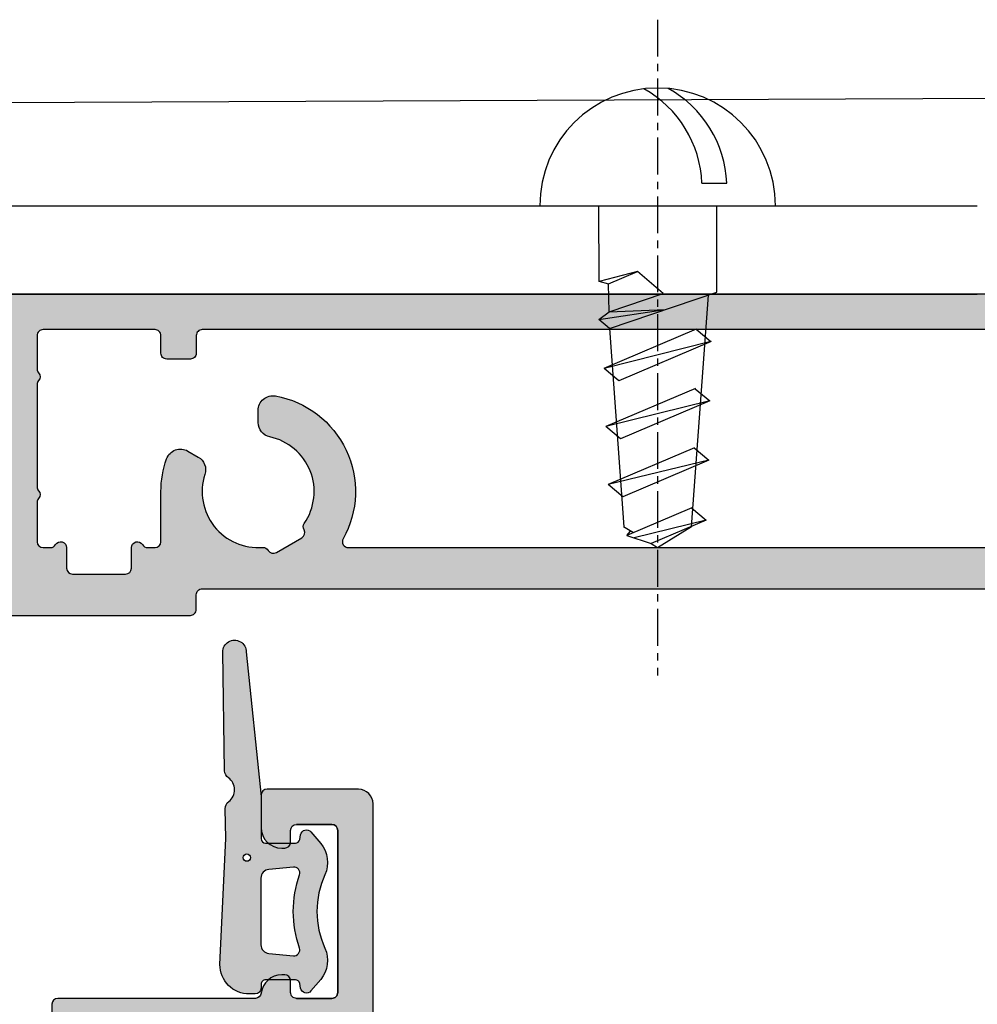
# Model space of a CAD drawing. Units: millimetres. Extents: x -248 to 399, y -72 to 437.
# Drawn here: x -102 to -70, y 291 to 325 of the extents above; entities that cross this region are included whole.
import ezdxf

# ---------------------------------------------------------------- set-up
doc = ezdxf.new("R2010")
doc.units = ezdxf.units.MM
doc.linetypes.add('CENTRE', pattern=[2, 1.25, -0.25, 0.25, -0.25])
for name, color, linetype in [('1', 7, 'Continuous'), ('2', 4, 'Continuous'), ('295R59x84$0$CBF1008$0$1', 7, 'Continuous'), ('Ideal-Fix', 1, 'Continuous'), ('SKR', 6, 'Continuous')]:
    doc.layers.add(name, color=color, linetype=linetype)
doc.layers.add('hjælpelinie', color=5, linetype='Continuous', plot=False)
doc.linetypes.add('BATTING', pattern='A,0.00254,-2.54,[134,ltypeshp.shx,S=2.54,R=0,X=-2.54,Y=0],-5.08,[134,ltypeshp.shx,S=2.54,R=180,X=2.54,Y=0],-2.54', length=10.16254)

# ---------------------------------------------------------------- blocks, each defined once
blk = doc.blocks.new('CBF1012')
at = {"layer": 'SKR'}
h = blk.add_hatch(color=9, dxfattribs=at)
h.dxf.hatch_style = 1
edge = h.paths.add_edge_path()
edge.add_arc((3.60000000000025, 0.1999999999999318), 0.1999999999999318, 269.9999999999674, 359.9999999999674)
edge.add_line((3.800000000000182, 0.1999999999998181), (3.800000000000182, 1.299999999999272))
edge.add_arc((3.099999999999866, 1.29999999999923), 0.7000000000003155, 3.4895228505184e-12, 89.99999999997792)
edge.add_line((3.100000000000136, 1.999999999999545), (3, 1.999999999999091))
edge.add_arc((3, 1.799999999999272), 0.1999999999998181, 90, 180)
edge.add_line((2.800000000000182, 1.799999999999272), (2.800000000000182, 1.399999999998727))
edge.add_arc((2.60000000000025, 1.39999999999884), 0.1999999999999318, 269.99999999996743, 359.99999999996743, ccw=False)
edge.add_line((2.600000000000136, 1.199999999998909), (1.400000000000091, 1.199999999998909))
edge.add_arc((1.400000000000105, 1.399999999998741), 0.1999999999998323, 180.0000000000041, 269.9999999999959, ccw=False)
edge.add_line((1.200000000000273, 1.399999999998727), (1.200000000000045, 6.899999999998727))
edge.add_arc((1.399999999999864, 6.899999999998727), 0.1999999999998181, 89.99999999993491, 180, ccw=False)
edge.add_line((1.400000000000091, 7.099999999998545), (2.600000000000136, 7.099999999998545))
edge.add_arc((2.600000000000364, 6.899999999998727), 0.1999999999998181, 0, 90.00000000006509, ccw=False)
edge.add_line((2.800000000000182, 6.899999999998727), (2.800000000000182, 6.499999999998181))
edge.add_arc((3, 6.499999999998181), 0.1999999999998181, 180, 270)
edge.add_line((3, 6.299999999998363), (3.100000000000136, 6.299999999998363))
edge.add_arc((3.100000000000109, 6.99999999999858), 0.7000000000002169, 270.0000000000022, 353.6206297918442)
edge.add_arc((3.994427191014157, 6.899999999984008), 0.2000000000154469, 89.99999999509942, 173.6206297868535, ccw=False)
edge.add_line((3.994427191031264, 7.099999999999454), (10.70000000000164, 7.100000000000364))
edge.add_arc((10.70000000000091, 7.300000000000907), 0.2000000000005429, 270.0000000002076, 360.0000000000529)
edge.add_line((10.90000000000146, 7.300000000001091), (10.900000000001, 8.900000000001455))
edge.add_arc((11.10000000000048, 8.900000000000887), 0.199999999999477, 89.99999999983709, 179.9999999998371, ccw=False)
edge.add_line((11.10000000000105, 9.100000000000364), (12.65000000000077, 9.100000000000364))
edge.add_arc((12.6500000000006, 9.30000000000058), 0.200000000000216, 270.0000000000488, 360.0000000001465)
edge.add_line((12.85000000000082, 9.300000000001091), (12.85000000000082, 10.10000000000036))
edge.add_arc((12.65000000000077, 10.10000000000014), 0.2000000000000455, 6.513775987635801e-11, 90.00000000006513)
edge.add_line((12.65000000000055, 10.30000000000018), (11.10000000000036, 10.30000000000018))
edge.add_arc((11.10000000000042, 10.50000000000006), 0.1999999999998749, 180.0000000000163, 269.99999999998374, ccw=False)
edge.add_line((10.90000000000055, 10.5), (10.90000000000055, 12.20000000000084))
edge.add_arc((11.09999999999991, 12.20000000000039), 0.1999999999993634, 89.99999999986971, 179.9999999998697, ccw=False)
edge.add_line((11.10000000000036, 12.39999999999975), (12.65000000000009, 12.39999999999975))
edge.add_arc((12.64999999999992, 12.59999999999997), 0.200000000000216, 270.0000000000488, 360.0000000001465)
edge.add_line((12.85000000000014, 12.60000000000048), (12.85000000000014, 13.39999999999975))
edge.add_arc((12.6500000000002, 13.39999999999964), 0.1999999999999318, 3.256887993819752e-11, 90.00000000003257)
edge.add_line((12.65000000000009, 13.59999999999957), (11.09999999999991, 13.59999999999957))
edge.add_arc((11.10000000000025, 13.79999999999927), 0.1999999999997044, 179.9999999999349, 269.9999999999023, ccw=False)
edge.add_line((10.90000000000055, 13.7999999999995), (10.90000000000055, 15.50000000000023))
edge.add_arc((11.10000000000046, 15.50000000000036), 0.1999999999999176, 90.00000000002848, 180.0000000000367, ccw=False)
edge.add_line((11.10000000000036, 15.70000000000027), (12.65000000000055, 15.70000000000027))
edge.add_arc((12.65000000000067, 15.90000000000042), 0.200000000000145, 269.9999999999634, 359.9999999999715)
edge.add_line((12.85000000000082, 15.90000000000032), (12.85000000000082, 18.30000000000086))
edge.add_arc((13.05000000000081, 18.30000000000092), 0.1999999999999886, 90.00000000004889, 180.0000000000163, ccw=False)
edge.add_line((13.05000000000064, 18.50000000000091), (18.00000000000068, 18.50000000000091))
edge.add_arc((18.00000000000002, 18.70000000000118), 0.2000000000002728, 270.0000000001883, 315.0000000001792)
edge.add_line((18.14142135623797, 18.55857864376412), (18.85857864376339, 19.27573593128909))
edge.add_arc((19.00000000000068, 19.1343145750518), 0.1999999999999695, 45, 135, ccw=False)
edge.add_line((19.14142135623797, 19.27573593128909), (19.85857864376339, 18.55857864376412))
edge.add_arc((20.00000000000129, 18.70000000000107), 0.2000000000001554, 224.9999999998071, 269.9999999998259)
edge.add_line((20.00000000000068, 18.50000000000091), (25.7000000000005, 18.50000000000091))
edge.add_arc((25.7000000000005, 19.20000000000073), 0.6999999999998181, 270, 450)
edge.add_line((25.7000000000005, 19.90000000000055), (21.7000000000005, 19.90000000000055))
edge.add_arc((21.70000000000039, 20.10000000000048), 0.1999999999999318, 180.0000000000326, 270.00000000003257, ccw=False)
edge.add_line((21.50000000000045, 20.10000000000036), (21.50000000000045, 21.20000000000073))
edge.add_arc((21.70000000000039, 21.20000000000061), 0.1999999999999318, 89.99999999996737, 179.9999999999674, ccw=False)
edge.add_line((21.7000000000005, 21.40000000000055), (22.00000000000045, 21.40000000000055))
edge.add_arc((22.00000000000045, 21.90000000000009), 0.4999999999995453, 270, 450)
edge.add_line((22.00000000000045, 22.39999999999964), (20.7000000000005, 22.40000000000055))
edge.add_arc((20.70000000000027, 22.2000000000005), 0.2000000000000455, 89.99999999993486, 179.9999999999349)
edge.add_line((20.50000000000023, 22.20000000000073), (20.50000000000023, 19.81421356237479))
edge.add_arc((20.30000000000017, 19.81421356237482), 0.2000000000000597, 225.0000000000317, 359.99999999999187, ccw=False)
edge.add_line((20.15857864376289, 19.67279220613739), (19.84852813742418, 19.98284271247576))
edge.add_arc((19.00000000000057, 19.13431457505192), 1.199999999999817, 45.00000000000767, 135.0000000000077)
edge.add_line((18.15147186257673, 19.98284271247553), (17.84142135623847, 19.67279220613739))
edge.add_arc((17.7000000000012, 19.81421356237482), 0.2000000000000599, 180.0000000000081, 314.99999999996834, ccw=False)
edge.add_line((17.50000000000114, 19.81421356237479), (17.50000000000114, 22.20000000000073))
edge.add_arc((17.30000000000109, 22.2000000000005), 0.2000000000000455, 6.513775987635801e-11, 90.00000000006513)
edge.add_line((17.30000000000086, 22.40000000000055), (16.00000000000091, 22.40000000000055))
edge.add_arc((16.0000000000008, 21.90000000000055), 0.5, 89.99999999998697, 270.000000000013)
edge.add_line((16.00000000000091, 21.40000000000055), (16.30000000000086, 21.40000000000055))
edge.add_arc((16.30000000000098, 21.20000000000061), 0.1999999999999318, 3.26281224261038e-11, 90.00000000003263, ccw=False)
edge.add_line((16.50000000000091, 21.20000000000073), (16.50000000000091, 20.10000000000036))
edge.add_arc((16.30000000000098, 20.10000000000048), 0.1999999999999318, 269.99999999996743, 359.99999999996743, ccw=False)
edge.add_line((16.30000000000086, 19.90000000000055), (13.05000000000064, 19.90000000000055))
edge.add_arc((13.05000000000064, 18.50000000000045), 1.400000000000091, 90, 180)
edge.add_line((11.65000000000055, 18.50000000000045), (11.65000000000055, 17.10000000000025))
edge.add_arc((11.45000000000066, 17.10000000000021), 0.1999999999998892, -89.9999999999797, 1.2221335055073723e-11, ccw=False)
edge.add_line((11.45000000000073, 16.90000000000032), (1.600000000000364, 16.90000000000032))
edge.add_arc((1.600000000000222, 17.10000000000045), 0.2000000000001307, 180.000000000057, 270.0000000000407, ccw=False)
edge.add_line((1.400000000000091, 17.10000000000025), (1.400000000000091, 41.60000000000127))
edge.add_arc((1.600000000000023, 41.60000000000116), 0.1999999999999318, 89.99999999996737, 179.9999999999674, ccw=False)
edge.add_line((1.600000000000136, 41.80000000000109), (31.60000000000014, 41.80000000000109))
edge.add_arc((31.60000000000014, 41.60000000000127), 0.1999999999998181, 0, 90, ccw=False)
edge.add_line((31.79999999999995, 41.60000000000127), (31.79999999999995, 39.40000000000055))
edge.add_arc((31.60000000000014, 39.40000000000055), 0.1999999999998181, -90, 0, ccw=False)
edge.add_line((31.60000000000014, 39.20000000000073), (30.50000000000023, 39.20000000000073))
edge.add_arc((30.50000000000023, 38.60000000000082), 0.599999999999909, 90, 270)
edge.add_line((30.50000000000023, 38.00000000000091), (35.79999999999995, 38.00000000000091))
edge.add_arc((35.80000000000007, 38.20000000000107), 0.2000000000001592, 269.9999999999674, 359.9999999999023)
edge.add_line((36.00000000000023, 38.20000000000073), (36.00000000000023, 39.00000000000091))
edge.add_arc((35.80000000000007, 39.00000000000057), 0.2000000000001592, 9.77066398144815e-11, 90.00000000003257)
edge.add_line((35.79999999999995, 39.20000000000073), (35.14670618115964, 39.20000000000073))
edge.add_arc((35.14670618115603, 39.40000000000282), 0.2000000000020918, 210.0000000006767, 270.0000000010361, ccw=False)
edge.add_arc((34.80029601963842, 39.20000000000074), 0.2000000000022609, 29.9999999992904, 149.9999999999582)
edge.add_arc((34.45388585812216, 39.40000000000094), 0.1999999999999874, 269.9999999999959, 330.00000000034765, ccw=False)
edge.add_line((34.45388585812215, 39.20000000000095), (33.20000000000005, 39.20000000000118))
edge.add_arc((33.19999999999982, 39.40000000000077), 0.1999999999995907, 180.0000000000651, 270.00000000006514, ccw=False)
edge.add_line((33.00000000000023, 39.40000000000055), (33, 41.60000000000127))
edge.add_arc((33.19999999999993, 41.60000000000116), 0.1999999999999318, 89.99999999996737, 179.9999999999674, ccw=False)
edge.add_line((33.20000000000005, 41.80000000000109), (35.21818414768785, 41.80000000000197))
edge.add_arc((35.21818414768751, 41.6000000000023), 0.199999999999676, 14.477512185717728, 89.99999999990229, ccw=False)
edge.add_arc((35.60548248230446, 41.70000000000142), 0.1999999999964365, 194.4775121861717, 327.0409584972533)
edge.add_line((35.77329442122685, 41.59119212733734), (35.96781193892495, 41.89119212733412))
edge.add_arc((35.80000000000056, 42.00000000000105), 0.1999999999996687, 327.0409584968824, 359.9999999999592)
edge.add_line((36.00000000000023, 42.00000000000091), (36.00000000000023, 43.00000000000091))
edge.add_arc((35.80000000000007, 43.00000000000057), 0.2000000000001592, 9.77066398144815e-11, 90.00000000003257)
edge.add_line((35.79999999999995, 43.20000000000073), (1, 43.20000000000073))
edge.add_arc((1, 42.20000000000073), 1, 90, 180)
edge.add_line((0, 42.20000000000073), (0, 0.5))
edge.add_arc((0.5, 0.5), 0.5, 180, 270)
edge.add_line((0.5, 0), (3.600000000000136, 0))
edge = h.paths.add_edge_path(flags=16)
edge.add_arc((5.400000000001519, 9.099999999999813), 0.199999999999914, -41.40962210924391, 89.99999999998778, ccw=False)
edge.add_arc((5.700000000001604, 8.83542486889358), 0.1999999999999987, 138.590377890767, 179.9999999999954)
edge.add_line((5.500000000001606, 8.835424868893597), (5.500000000001606, 8.499999999998636))
edge.add_arc((5.700000000001026, 8.499999999999147), 0.1999999999994202, 180.0000000001466, 270.0000000001791)
edge.add_line((5.700000000001651, 8.299999999999727), (9.500000000003197, 8.299999999999727))
edge.add_arc((9.500000000002913, 8.49999999999983), 0.2000000000001023, 270.0000000000814, 360.0000000000489)
edge.add_line((9.700000000003016, 8.5), (9.700000000001651, 15.50000000000006))
edge.add_arc((9.500000000001606, 15.50000000000028), 0.2000000000000455, 359.9999999999349, 449.9999999999349)
edge.add_line((9.500000000001833, 15.70000000000033), (8.946410161514905, 15.70000000000033))
edge.add_arc((8.946410161515068, 15.50000000000042), 0.1999999999999087, 90.00000000004681, 150.0000000000321)
edge.add_arc((8.600000000001447, 15.70000000000033), 0.19999999999991, 210.000000000003, 329.9999999999688, ccw=False)
edge.add_arc((8.253589838487772, 15.50000000000033), 0.2000000000000047, 30.00000000001203, 89.99999999999847)
edge.add_line((8.253589838487777, 15.70000000000033), (6.946410161516162, 15.70000000000034))
edge.add_arc((6.946410161516325, 15.50000000000044), 0.1999999999999087, 90.00000000004655, 150.000000000032)
edge.add_arc((6.600000000002705, 15.70000000000033), 0.1999999999999047, 210.0000000000003, 329.9999999999714, ccw=False)
edge.add_arc((6.25358983848904, 15.50000000000033), 0.2000000000000008, 30.0000000000162, 90.00000000000152)
edge.add_line((6.253589838489034, 15.70000000000033), (5.700000000002106, 15.70000000000033))
edge.add_arc((5.700000000002333, 15.49999999999983), 0.2000000000005002, 90.00000000006513, 180.0000000000651)
edge.add_line((5.500000000001833, 15.4999999999996), (5.500000000001833, 15.16457513110636))
edge.add_arc((5.700000000001744, 15.16457513110661), 0.1999999999999105, 180.0000000000703, 221.4096221091962)
edge.add_arc((5.400000000001362, 14.90000000000076), 0.1999999999999721, -90.00000000001808, 41.40962210914199, ccw=False)
edge.add_line((5.400000000001299, 14.70000000000078), (4.700000000001651, 14.70000000000124))
edge.add_arc((4.700000000001765, 14.90000000000117), 0.1999999999999318, 179.9999999999023, 269.99999999996743, ccw=False)
edge.add_line((4.500000000001833, 14.90000000000151), (4.500000000001833, 15.50000000000006))
edge.add_arc((4.300000000001788, 15.50000000000028), 0.2000000000000455, 359.9999999999349, 449.9999999999349)
edge.add_line((4.300000000002015, 15.70000000000033), (1.600000000000378, 15.70000000000033))
edge.add_arc((1.600000000000492, 15.50000000000017), 0.2000000000001592, 90.00000000003257, 180.0000000000326)
edge.add_line((1.400000000000333, 15.50000000000006), (1.400000000000105, 8.5))
edge.add_arc((1.600000000000264, 8.499999999999886), 0.2000000000001592, 179.9999999999674, 269.9999999999674)
edge.add_line((1.600000000000151, 8.299999999999727), (4.299997216092166, 8.299999999999727))
edge.add_arc((4.299997216092321, 8.4999999999997), 0.1999999999999726, 269.9999999999555, 360.0001329217621)
edge.add_line((4.499997216091757, 8.500000463984179), (4.499995974620575, 9.099999586175727))
edge.add_arc((4.699995974619951, 9.099999999999921), 0.1999999999998048, 89.99999999993872, 180.000118551899, ccw=False)
edge.add_line((4.699995974620165, 9.299999999999727), (5.400000000001562, 9.299999999999727))
at = {"layer": '295R59x84$0$CBF1008$0$1'}
blk.add_lwpolyline([(0, 42.20000000000073), (0, 0.5, 0.414213562373095), (0.5, 0), (3.600000000000136, 0, 0.414213562373095), (3.800000000000182, 0.1999999999998181), (3.800000000000182, 1.299999999999272, 0.4142135623729643), (3.100000000000136, 1.999999999999545), (3, 1.999999999999091, 0.414213562373095), (2.800000000000182, 1.799999999999272), (2.800000000000182, 1.399999999998727, -0.414213562373095), (2.600000000000136, 1.199999999998909), (1.400000000000091, 1.199999999998909, -0.4142135623730534), (1.200000000000273, 1.399999999998727), (1.200000000000045, 6.899999999998727, -0.414213562373428), (1.400000000000091, 7.099999999998545), (2.600000000000136, 7.099999999998545, -0.4142135623734279), (2.800000000000182, 6.899999999998727), (2.800000000000182, 6.499999999998181, 0.414213562373095), (3, 6.299999999998363), (3.100000000000136, 6.299999999998363, 0.3819660112515291), (3.795665593000649, 6.922222222224264, -0.3819660112510893), (3.994427191031264, 7.099999999999454), (10.70000000000164, 7.100000000000364, 0.4142135623723042), (10.90000000000146, 7.300000000001091), (10.900000000001, 8.900000000001455, -0.414213562373095)], format="xyb", dxfattribs=at)
blk = doc.blocks.new('29IR43x87')
at = {"layer": '1'}
blk.add_blockref('CBF1012', (-1.848908652846148e-07, -1.126189346223327e-07), dxfattribs=at)
blk = doc.blocks.new('2503-1020')
at = {"layer": 'SKR'}
h = blk.add_hatch(color=8, dxfattribs=at)
h.dxf.hatch_style = 1
edge = h.paths.add_edge_path()
edge.add_line((1.081504237517748, 11.5298100370461), (2.095430513247777, 11.5298100370461))
edge.add_arc((2.095430513247777, 11.67981003704608), 0.1499999999999773, 270, 360.0000000000109)
edge.add_line((2.245430513247769, 11.67981003704608), (2.245430513247769, 11.81120391445381))
edge.add_arc((2.445430513247771, 11.81120391445381), 0.2000000000000028, 90, 180, ccw=False)
edge.add_line((2.445430513247771, 12.01120391445386), (2.645437946104394, 12.01120391445386))
edge.add_arc((2.645437946104394, 11.01120391445386), 1, -0.004260297122073098, 90, ccw=False)
edge.add_line((3.645437943339985, 11.01112955824203), (3.445430513247771, 6.737691484276183))
edge.add_line((3.445430513247771, 6.737691484276183), (3.461855229963291, 5.721993284939799))
edge.add_arc((3.161894446795031, 5.717142660125774), 0.3000000000000044, -52.8128769696188, 0.9264414688454963, ccw=False)
edge.add_arc((3.645430513247774, 5.079810037047764), 0.5000000000000394, 127.1871230303801, 234.6657599073099)
edge.add_arc((3.182754315716096, 4.427176344814711), 0.3000000000000462, 0.9264414688290117, 54.665759907294614, ccw=False)
edge.add_line((3.482715098884398, 4.432026969628737), (3.547812085620137, 0.4064542090832219))
edge.add_arc((3.147864374729124, 0.3999867093310741), 0.400000000000006, -180.00000000000819, 0.9264414688468037, ccw=False)
edge.add_line((2.747864374729119, 0.3999867093310741), (2.245430513247769, 5.311203914454381))
edge.add_line((2.245430513247769, 5.311203914454381), (2.245430513247769, 6.737691484276183))
edge.add_arc((2.095430513247777, 6.737691484276183), 0.1499999999999915, 0, 89.99999999999457)
edge.add_line((2.095430513247791, 6.887691484276161), (1.081504237517748, 6.887691484276161))
edge.add_arc((1.081504237517763, 6.737691484276183), 0.1500000000000057, 90.00000000000541, 170.000000000002)
edge.add_line((0.9337830745659232, 6.763738710926191), (0.9054337758893496, 6.60296184874278))
edge.add_arc((0.7084722252868971, 6.637691484276161), 0.2000000000000098, 220.0080790223928, 350.00000000000193, ccw=False)
edge.add_line((0.5552814655090685, 6.509112360314703), (0.224987219664655, 6.902629013036176))
edge.add_arc((0.9909410185538974, 7.545524632843296), 0.9999999999999852, 155.4298820857114, 220.0080790223792, ccw=False)
edge.add_arc((-2.646871352603284, 9.208750760661133), 3.000000000000023, 335.4298820857106, 384.5701179142895)
edge.add_arc((0.9909410185538974, 10.87197688847897), 0.9999999999999956, 139.9919209776208, 204.5701179142886, ccw=False)
edge.add_line((0.224987219664655, 11.51487250828603), (0.5552814655090685, 11.90838916100756))
edge.add_arc((0.7084722252868971, 11.7798100370461), 0.2000000000000111, 9.999999999998124, 139.9919209776072, ccw=False)
edge.add_line((0.9054337758893496, 11.81453967257949), (0.933783074565909, 11.65376281039607))
edge.add_arc((1.08150423751772, 11.67981003704608), 0.1499999999999794, 189.9999999999999, 270.0000000000109)
edge = h.paths.add_edge_path(flags=16)
edge.add_arc((1.953271990911915, 8.08012080050986), 0.3000000000000154, 275.0000000000017, 360)
edge.add_line((2.253271990911927, 8.08012080050986), (2.253271990911927, 10.3373807208124))
edge.add_arc((1.953271990911915, 10.3373807208124), 0.3000000000000114, 0, 84.99999999999828)
edge.add_line((1.979418713736223, 10.63623913023991), (1.151056276511014, 10.71483565923461))
edge.add_arc((1.133625127961494, 10.51559671961627), 0.200000000000018, 85.00000000000395, 199.0692973647163)
edge.add_arc((-2.646871352603256, 9.208750760661133), 3.799999999999987, -19.069297364719773, 19.069297364720228, ccw=False)
edge.add_arc((1.133625127961494, 7.901904801705996), 0.2000000000000013, 160.9307026352913, 275.0000000000123)
edge.add_line((1.151056276511071, 7.702665862087599), (1.979418713736223, 7.78126239108235))
edge = h.paths.add_edge_path(flags=16)
edge.add_arc((2.728243817070904, 7.382510546451954), 0.125, 0, 360)
at = {"layer": '1'}
for points in [[(1.081504237517748, 11.5298100370461), (2.095430513247777, 11.5298100370461, 0.4142135623730992), (2.245430513247769, 11.67981003704608), (2.245430513247769, 11.81120391445381, -0.414213562373095), (2.445430513247771, 12.01120391445386), (2.645437946104394, 12.01120391445386, -0.4142353409710266), (3.645437943339985, 11.01112955824203), (3.445430513247771, 6.737691484276183), (3.461855229963291, 5.721993284939799, -0.2388760896635557), (3.343220471714801, 5.478142926471492, 0.506663291763687), (3.356257889790527, 4.67191397940212, -0.2388760896635609), (3.482715098884398, 4.432026969628737), (3.547812085620137, 0.4064542090831651, -1.008117585425905), (2.747864374729119, 0.3999867093310741), (2.245430513247769, 5.311203914454381), (2.245430513247769, 6.737691484276183, 0.4142135623731005), (2.095430513247791, 6.887691484276161), (1.081504237517748, 6.887691484276161, 0.3639702342662024), (0.9337830745659232, 6.763738710926191), (0.9054337758893496, 6.60296184874278, -0.6370207034601882), (0.5552814655090685, 6.509112360314703), (0.224987219664655, 6.902629013036233, -0.2894776651165189), (0.0814879257646055, 7.961331164797741, 0.2177621087025812), (0.0814879257646055, 10.45617035652452, -0.2894776651165193), (0.224987219664655, 11.51487250828603), (0.5552814655090685, 11.90838916100756, -0.6370207034601928), (0.9054337758893496, 11.81453967257949), (0.933783074565909, 11.65376281039607, 0.3639702342662013)], [(1.979418713736223, 7.78126239108235, 0.3888787318529877), (2.253271990911927, 8.08012080050986), (2.253271990911927, 10.3373807208124, 0.3888787318529838), (1.979418713736223, 10.63623913023991), (1.151056276511014, 10.71483565923467, 0.5433472687298835), (0.9446003039332425, 10.45025442166855, -0.1679643403502106), (0.9446003039332425, 7.967247099653719, 0.5433472687299553), (1.151056276511071, 7.702665862087599)]]:
    blk.add_lwpolyline(points, format="xyb", close=True, dxfattribs=at)
blk.add_circle((2.728243817070904, 7.382510546451954), 0.125, dxfattribs=at)
at = {"layer": 'hjælpelinie'}
for p, q in [((1.04543051324795, 12.15875076066072), (-0.1545694867523679, 12.15875076066072)), ((-0.3545694867523679, 11.95875076066072), (-0.3545694867521405, 6.458750760661078)), ((-0.1545694867521405, 6.258750760661087), (1.045430513247723, 6.258750760661087))]:
    blk.add_line(p, q, dxfattribs=at)
for centre, start, end in [((-0.1545694867523679, 11.95875076066072), 90, 180.0000000000024), ((-0.1545694867521405, 6.458750760661087), 180.0000000000024, 270)]:
    blk.add_arc(centre, 0.2, start, end, dxfattribs=at)
blk = doc.blocks.new('CBF1510')
at = {"layer": 'SKR'}
h = blk.add_hatch(color=9, dxfattribs=at)
h.dxf.hatch_style = 1
edge = h.paths.add_edge_path()
edge.add_line((31.99999999832062, 3.268007019010128), (31.99999999832062, 0.2000000000000455))
edge.add_arc((32.19999999832066, 0.2000000000000455), 0.2000000000000455, 180, 270)
edge.add_line((32.19999999832066, 0), (71.60000000000093, 9.094947017729282e-13))
edge.add_arc((71.60000000000093, 0.6000000000009322), 0.6000000000000227, 270, 449.9999999999891)
edge.add_line((71.60000000000105, 1.200000000000955), (71.50000000000159, 1.202326414520712))
edge.add_arc((71.45692193816745, 1.600000000000899), 0.4000000000000664, 209.9999999999774, 276.18246830555506, ccw=False)
edge.add_arc((70.76410161513968, 1.200000000001069), 0.4000000000000381, 29.99999999998556, 150.0000000000144)
edge.add_arc((70.07128129211196, 1.600000000000932), 0.4000000000000381, 209.9999999999856, 330.00000000001444, ccw=False)
edge.add_arc((69.37846096908424, 1.200000000001069), 0.4000000000000381, 29.99999999998556, 150.0000000000144)
edge.add_arc((68.68564064605653, 1.600000000000932), 0.4000000000000381, 209.9999999999856, 330.00000000001444, ccw=False)
edge.add_arc((67.99282032302881, 1.200000000001069), 0.4000000000000381, 29.99999999998556, 150.0000000000144)
edge.add_arc((67.30000000000155, 1.600000000001642), 0.3999999999999994, 269.99999999996743, 329.99999999989376, ccw=False)
edge.add_arc((67.30000000000086, 1.400000000001), 0.1999999999993634, 180.0000000001303, 270.0000000001303, ccw=False)
edge.add_line((67.1000000000015, 1.400000000000546), (67.1000000000015, 9.10000000000025))
edge.add_arc((67.30000000000148, 9.100000000000328), 0.1999999999999744, 90.00000000001222, 180.0000000000224, ccw=False)
edge.add_line((67.30000000000143, 9.300000000000296), (75.32901631903508, 9.299999999999955))
edge.add_arc((75.32901631903513, 9.099999999999968), 0.1999999999999869, 30.000000000065995, 90.00000000001631, ccw=False)
edge.add_line((75.50222139979189, 9.20000000000016), (76.38735339016205, 7.666906421277986))
edge.add_arc((76.21414830940523, 7.566906421278148), 0.1999999999998567, -60.000000000006196, 29.999999999970214, ccw=False)
edge.add_line((76.31414830940514, 7.393701340521375), (76.05484934395702, 7.242820323027331))
edge.add_arc((76.30484934395702, 6.809807621135064), 0.500000000000041, 119.9999999999973, 299.9999999999973)
edge.add_line((76.55484934395702, 6.376794919242798), (77.68068236887711, 7.026794919242434))
edge.add_arc((77.5806823688763, 7.199999999999886), 0.2000000000008984, 300.0000000001222, 389.9999999998361)
edge.add_line((77.75388744963425, 7.299999999999841), (76.77239199201404, 8.999999999998863))
edge.add_arc((76.94559707277102, 9.0999999999987), 0.2000000000000034, 89.99999999998369, 209.9999999999453, ccw=False)
edge.add_line((76.94559707277108, 9.299999999998704), (79.94781847255206, 9.299999999998704))
edge.add_arc((79.94781847255213, 9.099999999998666), 0.2000000000000384, 30.000000000036323, 90.0000000000203, ccw=False)
edge.add_line((80.12102355330899, 9.199999999998795), (81.21798906476897, 7.299999999999841))
edge.add_arc((81.39119414552617, 7.400000000000319), 0.2000000000005091, 210.000000000074, 299.9999999998348)
edge.add_line((81.49119414552592, 7.226794919242707), (82.01080938779751, 7.526794919243457))
edge.add_arc((81.91080938779737, 7.700000000000273), 0.2000000000000059, 300.0000000000442, 390.0000000000441)
edge.add_line((82.08401446855419, 7.800000000000409), (81.39119414552636, 8.999999999999773))
edge.add_arc((81.56439922628317, 9.099999999999861), 0.1999999999999819, 90, 210.0000000000323, ccw=False)
edge.add_line((81.56439922628317, 9.29999999999984), (85.20000000000152, 9.29999999999984))
edge.add_arc((85.20000000000155, 10.09999999999985), 0.8000000000000114, 269.999999999998, 450.000000000002)
edge.add_line((85.20000000000152, 10.89999999999986), (60.70000000000073, 10.89999999999873))
edge.add_arc((60.70000000000059, 10.69999999999882), 0.1999999999999034, 89.99999999995929, 180.0000000000082)
edge.add_line((60.50000000000068, 10.69999999999879), (60.50000000000068, 10.20000000000005))
edge.add_arc((60.30000000000072, 10.19999999999996), 0.1999999999999602, -90.00000000002439, 2.4385826691286638e-11, ccw=False)
edge.add_line((60.30000000000064, 10), (1.5, 10))
edge.add_arc((1.5, 8.5), 1.5, 90, 180)
edge.add_line((0, 8.5), (0, 1.5))
edge.add_arc((1.5, 1.5), 1.5, 180, 270)
edge.add_line((1.5, 0), (19.79999999832057, 0))
edge.add_arc((19.7999999983204, 0.200000000000216), 0.200000000000216, 270.0000000000488, 359.9999999999512)
edge.add_line((19.99999999832062, 0.2000000000000455), (19.99999999832532, 3.268007019010369))
edge.add_arc((20.19999999832557, 3.26800701901012), 0.2000000000002515, 149.9999999999519, 179.9999999999287, ccw=False)
edge.add_line((20.02679491756855, 3.368007019010392), (20.47320507908232, 4.141212099767458))
edge.add_arc((20.29999999832551, 4.24121209976702), 0.1999999999997097, 330.0000000000966, 450.0000000000682)
edge.add_line((20.29999999832528, 4.44121209976673), (20.19999999832032, 4.441212099766886))
edge.add_arc((20.19999999832062, 4.641212099766888), 0.200000000000002, 179.9999999999997, 269.9999999999145, ccw=False)
edge.add_line((19.99999999832062, 4.641212099766889), (19.99999999832062, 5.268007019009019))
edge.add_arc((20.19999999832087, 5.26800701900877), 0.2000000000002515, 149.9999999999519, 179.9999999999287, ccw=False)
edge.add_line((20.02679491756385, 5.368007019009042), (20.47320507907762, 6.141212099766108))
edge.add_arc((20.29999999832081, 6.24121209976567), 0.1999999999997097, 330.0000000000966, 450.0000000000682)
edge.add_line((20.29999999832057, 6.44121209976538), (19.99999999832062, 6.441212099765835))
edge.add_arc((19.99999999832041, 6.641212099765584), 0.1999999999997488, 126.8698976457841, 270.00000000006, ccw=False)
edge.add_arc((19.69999999832044, 7.041212099765517), 0.3000000000001819, 306.8698976458874, 360.0000000000434)
edge.add_line((19.99999999832062, 7.041212099765744), (19.99999999832062, 7.800000000000182))
edge.add_arc((20.19999999832061, 7.800000000000011), 0.1999999999999886, 89.99999999998369, 179.9999999999511, ccw=False)
edge.add_line((20.19999999832066, 8), (31.79999999832057, 8))
edge.add_arc((31.79999999832063, 7.800000000000011), 0.1999999999999886, 4.8771653382573277e-11, 90.00000000001631, ccw=False)
edge.add_line((31.99999999832062, 7.800000000000182), (31.99999999832062, 7.041212099765744))
edge.add_arc((32.2999999983208, 7.041212099765517), 0.3000000000001819, 179.9999999999566, 233.1301023541125)
edge.add_arc((31.99999999832084, 6.641212099765579), 0.1999999999997449, -90.0000000000631, 53.130102354219105, ccw=False)
edge.add_line((31.99999999832062, 6.441212099765835), (31.69999999832066, 6.44121209976538))
edge.add_arc((31.69999999832043, 6.241212099765667), 0.1999999999997133, 89.99999999993385, 209.9999999999014)
edge.add_line((31.52679491756362, 6.141212099766108), (31.97320507907739, 5.368007019009042))
edge.add_arc((31.79999999832035, 5.268007019008767), 0.2000000000002659, 7.23048287909478e-11, 30.00000000004701, ccw=False)
edge.add_line((31.99999999832062, 5.268007019009019), (31.99999999832062, 4.641212099766889))
edge.add_arc((31.79999999832062, 4.641212099766888), 0.2000000000000028, -89.99999999991451, 2.8421709430404007e-13, ccw=False)
edge.add_line((31.79999999832091, 4.441212099766886), (31.69999999832537, 4.44121209976673))
edge.add_arc((31.69999999832514, 4.241212099767017), 0.1999999999997133, 89.99999999993385, 209.9999999999014)
edge.add_line((31.52679491756832, 4.141212099767458), (31.97320507908209, 3.368007019010392))
edge.add_arc((31.79999999832225, 3.268007019018774), 0.1999999999983651, -2.4768951334408484e-09, 29.99999999749781, ccw=False)
edge = h.paths.add_edge_path(flags=16)
edge.add_line((65.90000000000146, 1.400000000000659), (65.90000000000151, 2.535424868894239))
edge.add_arc((65.7000000000016, 2.535424868894012), 0.1999999999999176, 6.513775987639967e-11, 41.40962210929657)
edge.add_arc((66.00000000000156, 2.800000000000237), 0.1999999999999054, 138.5903778907378, 221.4096221092007, ccw=False)
edge.add_arc((65.70000000000151, 3.064575131106493), 0.2000000000000015, 318.5903778907742, 360.0000000000002)
edge.add_line((65.90000000000151, 3.064575131106494), (65.90000000000168, 6.535424868894054))
edge.add_arc((65.70000000000176, 6.53542486889383), 0.1999999999999176, 6.437442675284811e-11, 41.40962210933353)
edge.add_arc((66.00000000000156, 6.800000000000245), 0.1999999999999034, 138.5903778907136, 221.409622109237, ccw=False)
edge.add_arc((65.70000000000162, 7.064575131106629), 0.2000000000000018, 318.5903778907495, 360.0000000000061)
edge.add_line((65.90000000000163, 7.06457513110665), (65.90000000000168, 8.400000000000091))
edge.add_arc((65.70000000000164, 8.400000000000091), 0.2000000000000455, 0, 90)
edge.add_line((65.70000000000164, 8.600000000000136), (65.44641016151527, 8.600000000000136))
edge.add_arc((65.44641016151544, 8.400000000000226), 0.1999999999999105, 90.00000000004887, 150.0000000000383)
edge.add_arc((65.10000000000169, 8.600000000000152), 0.2000000000000275, 180.0000000000046, 329.99999999997766, ccw=False)
edge.add_line((64.90000000000168, 8.600000000000136), (64.90000000000168, 9.299999999998818))
edge.add_arc((64.70000000000164, 9.299999999998818), 0.2000000000000455, 0, 90)
edge.add_line((64.70000000000164, 9.499999999998863), (62.90000000000009, 9.499999999998863))
edge.add_arc((62.9000000000002, 9.299999999998931), 0.1999999999999318, 90.00000000003257, 180.0000000000326)
edge.add_line((62.70000000000027, 9.299999999998818), (62.70000000000005, 8.600000000000023))
edge.add_arc((62.50000000000014, 8.600000000000117), 0.1999999999999105, 210.0000000000015, 359.99999999997306, ccw=False)
edge.add_arc((62.15358983848645, 8.400000000000132), 0.2000000000000053, 30.00000000000724, 89.99999999999795)
edge.add_line((62.15358983848645, 8.600000000000136), (61.90000000000009, 8.600000000000136))
edge.add_arc((61.9000000000002, 8.400000000000205), 0.1999999999999318, 90.00000000003257, 180.0000000000326)
edge.add_line((61.70000000000027, 8.400000000000091), (61.69999999999891, 6.700000004925485))
edge.add_arc((58.39999999999927, 6.700000004929895), 3.299999999999642, 340.28641442687297, 359.99999999992343, ccw=False)
edge.add_arc((61.03589364831673, 5.755508250197338), 0.4999999999999757, 239.99901205822988, 340.28641442690474, ccw=False)
edge.add_line((60.7858861819866, 5.32249985907869), (60.43285513457874, 5.526330545754959))
edge.add_arc((60.68285513457874, 5.959343247647329), 0.5000000000001302, 162.0246991831503, 240.00000000000858, ccw=False)
edge.add_arc((58.39999999999876, 6.700000004928105), 1.899999999496508, 342.0246991831262, 454.6230664683316)
edge.add_arc((58.23073956563305, 8.79316767696098), 0.1999999999999692, 209.9999999999481, 274.6230664682822, ccw=False)
edge.add_line((58.0575344848761, 8.693167676961153), (58.0562177826481, 8.69544827211844))
edge.add_arc((57.88301270189118, 8.595448272118418), 0.2000000000000475, 29.99999999999967, 119.9999999999997)
edge.add_line((57.78301270189115, 8.768653352875347), (56.91698729810673, 8.268653352875347))
edge.add_arc((57.01698729810673, 8.095448272118446), 0.2000000000000087, 119.9999999999967, 209.9999999999967)
edge.add_line((56.84378221734983, 7.995448272118452), (56.84509891957782, 7.993167676961107))
edge.add_arc((56.67189383882089, 7.893167676961127), 0.2000000000000262, -34.62306646833349, 29.999999999989086, ccw=False)
edge.add_arc((58.39999999999895, 6.700000004928082), 1.899999999496719, 145.376933531668, 257.9753008168768)
edge.add_arc((57.89999999999919, 4.352661086581745), 0.4999999999997636, 1.48929757415317e-11, 77.97530081688961, ccw=False)
edge.add_line((58.39999999999895, 4.352661086581875), (58.39999999999895, 3.945004542137454))
edge.add_arc((57.89999999999863, 3.945004542137226), 0.5000000000003197, -100.28656061145182, 2.6204816094832495e-11, ccw=False)
edge.add_arc((58.39999999999895, 6.700000004928025), 3.3, 150.9407560128199, 259.7134393885221, ccw=False)
edge.add_arc((55.34058719163264, 8.399998024928118), 0.2000000000000124, 330.9407560128172, 449.9999948422864)
edge.add_line((55.34058720963645, 8.599998024928126), (33.39999999832139, 8.600000000000136))
edge.add_arc((33.39999999832139, 8.400000000000091), 0.2000000000000455, 90, 180)
edge.add_line((33.19999999832135, 8.400000000000091), (33.19999999832135, 1.399999999999864))
edge.add_arc((33.39999999832139, 1.399999999999864), 0.2000000000000455, 180, 270)
edge.add_line((33.39999999832139, 1.199999999999818), (60.2999999999995, 1.200000000000273))
edge.add_arc((60.29999999999984, 1.399999999999977), 0.1999999999997044, 269.9999999999023, 359.9999999999349)
edge.add_line((60.49999999999955, 1.39999999999975), (60.50000000000045, 1.999999999999204))
edge.add_arc((60.70000000000039, 1.999999999999545), 0.1999999999999318, 89.99999999990229, 180.0000000000977, ccw=False)
edge.add_line((60.70000000000073, 2.199999999999477), (61.50000000000045, 2.199999999999477))
edge.add_arc((61.5000000000008, 2), 0.199999999999477, -2.2799895305070095e-10, 90.00000000009771, ccw=False)
edge.add_line((61.70000000000027, 1.999999999999204), (61.70000000000027, 1.400000000000659))
edge.add_arc((61.9000000000002, 1.400000000000318), 0.1999999999999318, 179.9999999999023, 270.0000000000977)
edge.add_line((61.90000000000055, 1.200000000000387), (65.70000000000141, 1.200000000000387))
edge.add_arc((65.70000000000152, 1.400000000000318), 0.1999999999999318, 269.9999999999674, 360.0000000000977)
edge = h.paths.add_edge_path(flags=16)
edge.add_arc((10.08301270189429, 8.095448272118443), 0.2000000000000253, 330.0000000000073, 419.9999999999968)
edge.add_line((10.18301270189431, 8.268653352875347), (9.316987298109893, 8.768653352875347))
edge.add_arc((9.21698729810987, 8.595448272118418), 0.2000000000000475, 60.00000000000033, 150.0000000000003)
edge.add_line((9.043782217352941, 8.69544827211844), (9.042465515124944, 8.693167676961153))
edge.add_arc((8.869260434368002, 8.793167676960962), 0.1999999999999517, 265.37693353171534, 330.00000000005497, ccw=False)
edge.add_arc((8.700000000002236, 6.700000004928127), 1.899999999496487, 85.37693353166695, 197.9753008168765)
edge.add_arc((6.417144865422304, 5.959343247647313), 0.5000000000001154, -60.000000000008015, 17.97530081684539, ccw=False)
edge.add_line((6.667144865422301, 5.526330545754959), (6.314113818014448, 5.32249985907869))
edge.add_arc((6.064106351684319, 5.755508250197352), 0.4999999999999828, 199.7135855730966, 300.0009879417691, ccw=False)
edge.add_arc((8.700000000001793, 6.700000004929898), 3.299999999999656, 180.0000000000767, 199.7135855731271, ccw=False)
edge.add_line((5.400000000002137, 6.700000004925485), (5.400000000000773, 8.400000000000091))
edge.add_arc((5.200000000000843, 8.400000000000206), 0.19999999999993, 359.9999999999669, 449.9999999999679)
edge.add_line((5.200000000000955, 8.600000000000136), (1.400000000001, 8.600000000000136))
edge.add_arc((1.400000000001, 8.400000000000091), 0.2000000000000455, 90, 180)
edge.add_line((1.200000000000955, 8.400000000000091), (1.200000000000955, 1.400000000000205))
edge.add_arc((1.400000000001455, 1.400000000000432), 0.2000000000005002, 180.0000000000651, 269.9999999998046)
edge.add_line((1.400000000000773, 1.199999999999932), (5.200000000000955, 1.199999999999477))
edge.add_arc((5.200000000000955, 1.399999999999295), 0.1999999999998181, 270, 360)
edge.add_line((5.400000000000773, 1.399999999999295), (5.400000000000773, 1.999999999999659))
edge.add_arc((5.600000000000591, 1.999999999999659), 0.1999999999998181, 89.99999999986971, 180, ccw=False)
edge.add_line((5.600000000001046, 2.199999999999477), (6.400000000000773, 2.199999999999477))
edge.add_arc((6.400000000000773, 1.999999999999204), 0.2000000000002728, 1.3028511602897197e-10, 90, ccw=False)
edge.add_line((6.600000000001046, 1.999999999999659), (6.600000000001046, 1.400000000000205))
edge.add_arc((6.80000000000166, 1.400000000000546), 0.2000000000006139, 180.0000000000977, 269.999999999772)
edge.add_line((6.800000000000864, 1.199999999999932), (13.20000187299722, 1.199999999999875))
edge.add_arc((13.20000187299743, 1.399999999999494), 0.1999999999996191, 269.999999999942, 359.999999999943)
edge.add_line((13.40000187299704, 1.399999999999295), (13.40000187299704, 1.999999999999659))
edge.add_arc((13.60000187299686, 1.999999999999659), 0.1999999999998181, 89.99999999986971, 180, ccw=False)
edge.add_line((13.60000187299732, 2.199999999999477), (14.50000187299705, 2.199999946437231))
edge.add_arc((14.50000187299701, 1.999999946437323), 0.1999999999999074, -41.40962210919429, 89.99999999998829, ccw=False)
edge.add_arc((14.80000187299732, 1.735424815331362), 0.2000000000000029, 138.5903778908199, 180.0000000000017)
edge.add_line((14.60000187299732, 1.735424815331356), (14.60000187299732, 1.400000000000205))
edge.add_arc((14.80000187299793, 1.400000000000546), 0.2000000000006139, 180.0000000000977, 269.999999999772)
edge.add_line((14.80000187299714, 1.199999999999932), (18.59999999832121, 1.199999999999818))
edge.add_arc((18.59999999832121, 1.399999999999864), 0.2000000000000455, 270, 360)
edge.add_line((18.79999999832125, 1.399999999999864), (18.80000187299731, 8.399999946437845))
edge.add_arc((18.6000018729973, 8.400000000000006), 0.2000000000000171, 359.9999846555712, 450.0000000000102)
edge.add_line((18.60000187299727, 8.600000000000023), (18.04641203451116, 8.600000000000023))
edge.add_arc((18.04641203451133, 8.40000000000011), 0.1999999999999122, 90.00000000004681, 150.0000000000318)
edge.add_arc((17.70000187299771, 8.600000000000025), 0.1999999999999088, 209.9999999999998, 329.9999999999674, ccw=False)
edge.add_arc((17.35359171148404, 8.400000000000025), 0.1999999999999975, 30.00000000001558, 90.00000000000203)
edge.add_line((17.35359171148403, 8.600000000000023), (16.04641203451115, 8.599999999999994))
edge.add_arc((16.04641203451131, 8.400000000000084), 0.1999999999999105, 90.00000000004681, 150.0000000000271)
edge.add_arc((15.7000018729977, 8.600000000000021), 0.199999999999911, 210.000000000003, 329.99999999996425, ccw=False)
edge.add_arc((15.35359171148404, 8.400000000000006), 0.2000000000000032, 30.00000000001639, 89.99999999999795)
edge.add_line((15.35359171148404, 8.600000000000009), (14.80000187299793, 8.600000000000009))
edge.add_arc((14.80000187299832, 8.399999999999007), 0.2000000000010012, 90.00000000011092, 179.9999999997873)
edge.add_line((14.60000187299732, 8.39999999999975), (14.60000187299732, 8.0645731560343))
edge.add_arc((14.80000187299722, 8.064573156034546), 0.1999999999999069, 180.0000000000707, 221.409622109252)
edge.add_arc((14.50000187299705, 7.799998024928427), 0.2000000000000021, -90, 41.40962210918292, ccw=False)
edge.add_line((14.50000187299705, 7.599998024928425), (13.60000187299732, 7.599998024928425))
edge.add_arc((13.60000187299686, 7.799998024928243), 0.1999999999998181, 180, 270.0000000001303, ccw=False)
edge.add_line((13.40000187299704, 7.799998024928243), (13.40000187299704, 8.399998024928607))
edge.add_arc((13.20000187299723, 8.399998024928607), 0.1999999999998181, 0, 90)
edge.add_line((13.20000187299723, 8.599998024928425), (11.75941280836855, 8.59999802492797))
edge.add_arc((11.75941280836856, 8.399998024927967), 0.2000000000000028, 90.00000000000101, 209.0592439871765)
edge.add_arc((8.700000000002195, 6.700000004928031), 3.299999999999974, -79.71343938851959, 29.059243987177695, ccw=False)
edge.add_arc((9.200000000002555, 3.945004542137412), 0.5000000000004632, 179.9999999999887, 280.2865606114586, ccw=False)
edge.add_line((8.700000000002092, 3.945004542137511), (8.700000000002088, 4.352661086581875))
edge.add_arc((9.200000000001829, 4.352661086581762), 0.4999999999997407, 102.0246991831076, 179.999999999987, ccw=False)
edge.add_arc((8.70000000000218, 6.700000004928045), 1.899999999496665, 282.0246991831209, 394.6230664683345)
edge.add_arc((10.42810616118015, 7.893167676961124), 0.2000000000000261, 150.0000000000098, 214.6230664683324, ccw=False)
edge.add_line((10.25490108042322, 7.993167676961107), (10.25621778265121, 7.995448272118452))
at = {"layer": '1'}
for points in [[(32.19999999832066, 0), (71.60000000000093, 9.094947017729282e-13, 0.9999999999999055)], [(85.20000000000152, 10.89999999999986), (60.70000000000073, 10.89999999999873, 0.4142135623733446), (60.50000000000068, 10.69999999999879), (60.50000000000068, 10.20000000000005, -0.4142135623733448), (60.30000000000064, 10), (1.5, 10, 0.414213562373095)], [(33.39999999832139, 1.199999999999818), (60.2999999999995, 1.200000000000273, 0.4142135623732615), (60.49999999999955, 1.39999999999975), (60.50000000000045, 1.999999999999204, -0.4142135623740941), (60.70000000000073, 2.199999999999477), (61.50000000000045, 2.199999999999477, -0.4142135623747599), (61.70000000000027, 1.999999999999204), (61.70000000000027, 1.400000000000659, 0.414213562374094), (61.90000000000055, 1.200000000000387), (65.70000000000141, 1.200000000000387, 0.414213562373761), (65.90000000000146, 1.400000000000659), (65.90000000000151, 2.535424868894239, 0.1826758136814268), (65.85000000000147, 2.667712434447253, -0.3779644730088372), (65.85000000000161, 2.932287565553381, 0.1826758136814023), (65.90000000000151, 3.064575131106494), (65.90000000000168, 6.535424868894054, 0.1826758136815962), (65.85000000000156, 6.667712434447168, -0.3779644730091389), (65.85000000000167, 6.932287565553452, 0.1826758136815381), (65.90000000000163, 7.06457513110665), (65.90000000000168, 8.400000000000091, 0.414213562373095), (65.70000000000164, 8.600000000000136), (65.44641016151527, 8.600000000000136, 0.2679491924310807), (65.27320508075856, 8.500000000000071, -0.7673269879787635), (64.90000000000168, 8.600000000000136), (64.90000000000168, 9.299999999998818, 0.414213562373095), (64.70000000000164, 9.499999999998863), (62.90000000000009, 9.499999999998863, 0.414213562373095), (62.70000000000027, 9.299999999998818), (62.70000000000005, 8.600000000000023, -0.7673269879787651), (62.32679491924333, 8.500000000000156, 0.2679491924310804), (62.15358983848645, 8.600000000000136), (61.90000000000009, 8.600000000000136, 0.414213562373095), (61.70000000000027, 8.400000000000091), (61.69999999999891, 6.700000004925485, -0.08622951616733836), (61.50658894265928, 5.586849008281106, -0.4678352613500631), (60.7858861819866, 5.32249985907869), (60.43285513457874, 5.526330545754959, -0.3539972922227214), (60.20726031477466, 6.113646738779735, 0.5350630965863385), (58.24685960700492, 8.59381837481483, -0.2896898632719747), (58.0575344848761, 8.693167676961153), (58.0562177826481, 8.69544827211844, 0.414213562373095), (57.78301270189115, 8.768653352875347), (56.91698729810673, 8.268653352875347, 0.414213562373095), (56.84378221734983, 7.995448272118452), (56.84509891957782, 7.993167676961107, -0.2896898632719208), (56.83647537802017, 7.779532660549776, 0.5350630965863565), (58.00416666668752, 4.841690028006283, -0.3539972922228016), (58.39999999999895, 4.352661086581875), (58.39999999999895, 3.945004542137454, -0.4678307846211527), (57.81071428571306, 3.453041066638448, -0.5137795281799645), (55.51541078068215, 8.3028552809281, 0.5718900522385297), (55.34058720963645, 8.599998024928126), (33.39999999832139, 8.600000000000136, 0.414213562373095)]]:
    blk.add_lwpolyline(points, format="xyb", dxfattribs=at)
blk = doc.blocks.new('29IK54x149')
at = {"layer": '1'}
blk.add_blockref('CBF1510', (1.70530256582424e-13, 0), dxfattribs=at)

msp = doc.modelspace()

# ---------------------------------------------------------------- linework, layer by layer
at = {"layer": 'Ideal-Fix', "linetype": 'CENTRE'}
msp.add_line((-80.65554700402595, 324.9127029969789), (-80.65554700402595, 302.6457332759428), dxfattribs=at)
at = {"layer": 'Ideal-Fix'}
for p, q in [((-79.15202031852209, 319.3584074901007), (-78.30820258537528, 319.3584074901007)), ((-158.3615451543351, 318.5924696791258), (-69.80883704922462, 318.5924696791258)), ((-81.33581175616223, 316.3706406751455), (-82.64297343576095, 316.0310169418899)), ((-82.32598441758523, 315.9424427973306), (-81.33581175616223, 316.3706406751455)), ((-80.47190953295899, 315.6211143428804), (-81.33581175616223, 316.3706406751455)), ((-82.6555470040264, 316.0345302908997), (-82.32598441758523, 315.9424427973306)), ((-82.30339186143578, 315.0010240109093), (-82.32598441758523, 315.9424427973306)), ((-128.6168512142403, 315.5924696791258), (-69.80883704922468, 315.5924696791259)), ((-82.30339186143578, 315.0010240109093), (-80.47190953295899, 315.6211143428804)), ((-82.28960866051489, 314.4266859768024), (-78.64377343575939, 315.6657368178658)), ((-78.9382112049883, 315.5656710323561), (-79.51311870745462, 307.7023531572783)), ((-82.65517353301016, 314.7322258469758), (-80.39642241912475, 315.0712230028041)), ((-82.65517353301016, 314.7322258469758), (-82.30339186143578, 315.0010240109093)), ((-82.30339186143578, 315.0010240109093), (-80.39642241912475, 315.0712230028041)), ((-82.28960866051489, 314.4266859768024), (-82.65522591325475, 314.7322696264921)), ((-79.3449984806573, 314.4041802965859), (-82.47522888001981, 313.0704503499447)), ((-82.28960866051489, 314.4266859768024), (-81.79797530059727, 307.7023531572783)), ((-79.3449984806573, 314.4041802965859), (-78.84488468536051, 313.9894113786319)), ((-78.84488468536051, 313.9861861856972), (-82.47383236651581, 313.0710840283394)), ((-78.84371995310926, 313.9867146916241), (-81.97403236651576, 312.6533501632927)), ((-81.97403236651576, 312.6533501632927), (-82.47383236651581, 313.0710840283394)), ((-79.3729065391401, 312.393945332375), (-82.41217374254961, 311.1076109963511)), ((-79.38714030208416, 312.3874866565137), (-78.88734030208411, 311.9729779844012)), ((-78.88734030208411, 311.9697527914665), (-82.4107772290456, 311.1082446747458)), ((-78.88617556983286, 311.9702812973934), (-81.91097722904556, 310.6905108096993)), ((-81.91097722904556, 310.6905108096993), (-82.4107772290456, 311.1082446747458)), ((-79.39971583897545, 310.3840395575036), (-82.33158287410083, 309.1360874024323)), ((-79.41394960192042, 310.3775808816416), (-78.91414960192037, 309.9630722095291)), ((-78.91414960192037, 309.9598470165951), (-82.33018636059774, 309.136721080827)), ((-78.91298486966821, 309.960375522522), (-81.83038636059678, 308.7189872157804)), ((-81.83038636059678, 308.7189872157804), (-82.33018636059774, 309.136721080827)), ((-79.49047935599151, 308.3453427963881), (-81.70578303965408, 307.4028081328582)), ((-79.50471311893648, 308.3388841205261), (-79.00491311893643, 307.9243754484143)), ((-79.00491311893643, 307.9211502554796), (-81.4570750748519, 307.3205501903311)), ((-79.00374838668426, 307.9216787614065), (-80.87224607844814, 307.1271232125818)), ((-81.8097856621905, 307.7096918838555), (-81.47447331247554, 307.5013353798507)), ((-81.70578303965408, 307.4028081328576), (-81.57762040858347, 307.546321619346)), ((-80.65554700402595, 306.9924706666617), (-79.50130834586139, 307.7096918838555)), ((-81.70578303965408, 307.4028081328582), (-80.87224607844814, 307.1271232125818)), ((-80.87224607844814, 307.1271232125818), (-80.65554700402595, 306.9924706666617))]:
    msp.add_line(p, q, dxfattribs=at)
at = {"layer": 'Ideal-Fix', "linetype": 'Continuous'}
for p, q in [((-84.65554700402458, 318.5924696791258), (-80.33554700402624, 318.5924696791258)), ((-82.64297343576095, 316.0310169418899), (-82.6555470040264, 318.5924696791258)), ((-80.33554700402624, 318.5924696791258), (-76.65554700402504, 318.5924696791258)), ((-78.6555470040255, 318.5924696791258), (-78.6555470040255, 315.6617355263199))]:
    msp.add_line(p, q, dxfattribs=at)
at = {"layer": 'Ideal-Fix'}
for centre, radius, start, end in [((-80.65554700402595, 318.5924696791258), 4.00000000000091, 0, 180), ((-82.99119477859927, 319.2089204222325), 3.842083668840273, 2.229816230438446, 60.87661114884234), ((-82.14737704545337, 319.2089204222325), 3.842083668840273, 2.229816230438446, 61.22048624723219)]:
    msp.add_arc(centre, radius, start, end, dxfattribs=at)
at = {"layer": 'SKR', "linetype": 'BATTING', "ltscale": 0.6}
msp.add_line((-161.3088370492251, 321.8424696791262), (-48.45148251240425, 322.3391961403138), dxfattribs=at)

# ---------------------------------------------------------------- block references
at = {"layer": '1', "rotation": 180}
for name, p in [('29IK54x149', (-35.80883704922491, 315.5924696791258)), ('29IR43x87', (-90.30883704922576, 298.7924696791271))]:
    msp.add_blockref(name, p, dxfattribs=at)
at = {"layer": '2', "rotation": 180}
msp.add_blockref('2503-1020', (-91.86340653597819, 303.8512204397892), dxfattribs=at)

doc.saveas('drawing.dxf')
